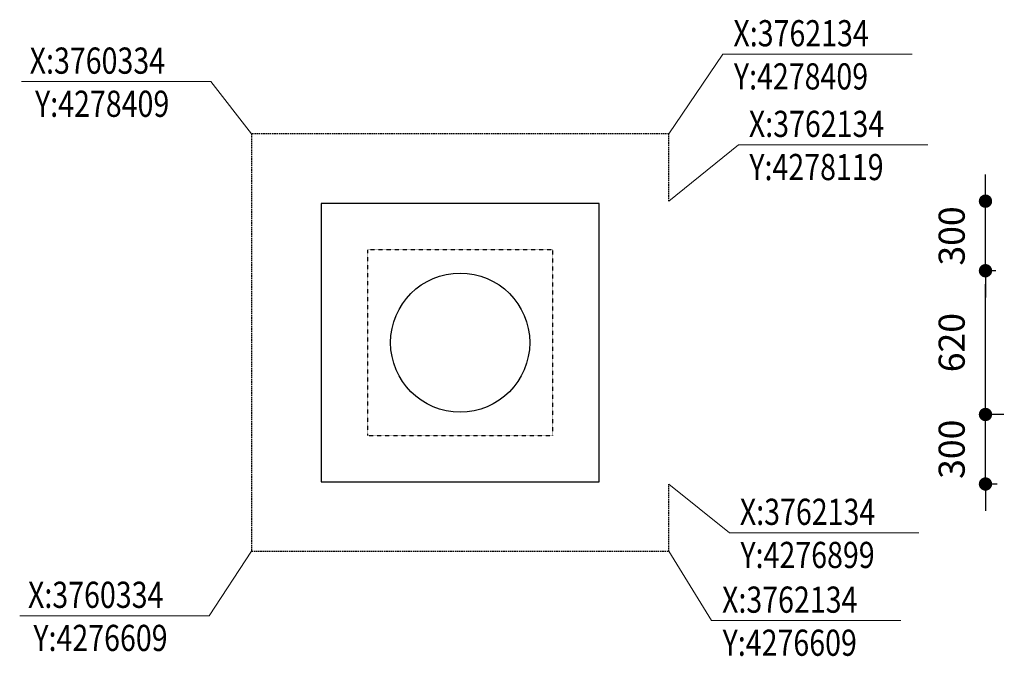
# Model space of a CAD drawing. Units: millimetres. Extents: x -5420156 to 10837812, y 3973878 to 8480463.
# Drawn here: x 3759334 to 3763581, y 4276156 to 4278902 of the extents above; entities that cross this region are included whole.
import ezdxf

# ---------------------------------------------------------------- set-up
doc = ezdxf.new("R2010")
doc.units = ezdxf.units.MM
doc.header["$MEASUREMENT"] = 0
doc.linetypes.add('HA01', pattern=[1.5, 0.75, -0.75])
doc.linetypes.add('HIDDEN', pattern=[9.525, 6.35, -3.175])
doc.layers.get('DEFPOINTS').update_dxf_attribs({"color": 8, "lineweight": 9})
doc.layers.add('dims', color=8, linetype='Continuous')
doc.layers.add('ELEC_MANHOLE', color=4, linetype='Continuous')
for name, color, linetype, lineweight in [('DUCTBANK DETAILS @ 1', 141, 'Continuous', 20), ('S-EXCAVATION', 6, 'HIDDEN', 25), ('SDD_STRUCTURAL', 252, 'Continuous', 25)]:
    doc.layers.add(name, color=color, linetype=linetype, lineweight=lineweight)
doc.styles.add('romans', font='romans.shx', dxfattribs={"width": 0.8})
doc.dimstyles.new('Copy(2) of 1-50', dxfattribs={"dimscale": 0.5, "dimtxt": 225, "dimasz": 115, "dimexe": 15, "dimexo": 3, "dimgap": 150, "dimtad": 1, "dimdec": 0, "dimzin": 0, "dimdsep": 46, "dimtxsty": 'romans', "dimblk": 'DOT', "dimcen": 0, "dimdle": 150, "dimclrd": 7, "dimclre": 7, "dimclrt": 3, "dimaunit": 1, "dimadec": 0, "dimazin": 0, "dimtfac": 1, "dimtdec": 0, "dimtix": 1, "dimtmove": 2, "dimatfit": 0, "dimldrblk": 'DOT', "dimfxl": 1, "dimtvp": 1, "dimtfill": 1, "dimtzin": 0, "dimarcsym": 0})

# ---------------------------------------------------------------- blocks, each defined once
blk = doc.blocks.new('*U7434')
blk.add_line((0.00797, 0.00644), (0, 0))
blk.add_lwpolyline([(0.00797, 0.00644), (0.02965, 0.00644)])
at = {"style": 'romans', "width": 0.8}
for tag, p in [('X', (0.00916, 0.00735)), ('Y', (0.00922, 0.00241))]:
    blk.add_attdef(tag, p, '', height=0.003, dxfattribs=at)
blk = doc.blocks.new('*U7435')
blk.add_line((0.0062, 0.00912), (0, 0))
blk.add_lwpolyline([(0.0062, 0.00912), (0.02788, 0.00912)])
at = {"style": 'romans', "width": 0.8}
for tag, p in [('X', (0.00739, 0.01003)), ('Y', (0.00745, 0.00509))]:
    blk.add_attdef(tag, p, '', height=0.003, dxfattribs=at)
blk = doc.blocks.new('*U7436')
blk.add_line((-0.00467, 0.00599), (0, 0))
blk.add_lwpolyline([(-0.00467, 0.00599), (-0.02635, 0.00599)])
at = {"style": 'romans', "width": 0.8}
for tag, p in [('X', (-0.0262, 0.00689)), ('Y', (-0.02581, 0.00196))]:
    blk.add_attdef(tag, p, '', height=0.003, dxfattribs=at)
blk = doc.blocks.new('*U7437')
blk.add_line((-0.00486, -0.00739), (0, 0))
blk.add_lwpolyline([(-0.00486, -0.00739), (-0.02654, -0.00739)])
at = {"style": 'romans', "width": 0.8}
for tag, p in [('X', (-0.02639, -0.00649)), ('Y', (-0.02601, -0.01142))]:
    blk.add_attdef(tag, p, '', height=0.003, dxfattribs=at)
blk = doc.blocks.new('*U7438')
blk.add_line((0.0049, -0.00794), (0, 0))
blk.add_lwpolyline([(0.0049, -0.00794), (0.02658, -0.00794)])
at = {"style": 'romans', "width": 0.8}
for tag, p in [('X', (0.00609, -0.00704)), ('Y', (0.00616, -0.01197))]:
    blk.add_attdef(tag, p, '', height=0.003, dxfattribs=at)
blk = doc.blocks.new('*U7439')
blk.add_line((0.00695, -0.00559), (0, 0))
blk.add_lwpolyline([(0.00695, -0.00559), (0.02863, -0.00559)])
at = {"style": 'romans', "width": 0.8}
for tag, p in [('X', (0.00813, -0.00468)), ('Y', (0.0082, -0.00962))]:
    blk.add_attdef(tag, p, '', height=0.003, dxfattribs=at)
blk = doc.blocks.new('_Dot')
at = {"color": 0, "linetype": 'ByBlock', "lineweight": -2}
blk.add_line((-0.5, 0), (-1, 0), dxfattribs=at)
at = {"color": 0, "linetype": 'ByBlock', "const_width": 0.5}
blk.add_lwpolyline([(-0.25, 0, 1), (0.25, 0, 1)], format="xyb", close=True, dxfattribs=at)
blk = doc.blocks.new('*D27')
at = {"layer": 'DEFPOINTS', "color": 0, "transparency": 16777216}
for p in [(3763499.9, 4277199.4), (3763581.1, 4277199.4), (3763552.1, 4276899.4)]:
    blk.add_point(p, dxfattribs=at)
at = {"layer": 'dims', "color": 7, "lineweight": -2, "transparency": 16777216}
for p, q in [((3763499.9, 4277256.9), (3763499.9, 4277314.4)), ((3763579.6, 4277199.4), (3763492.4, 4277199.4)), ((3763499.9, 4276899.4), (3763499.9, 4277199.4)), ((3763550.6, 4276899.4), (3763492.4, 4276899.4)), ((3763499.9, 4276841.9), (3763499.9, 4276784.4))]:
    blk.add_line(p, q, dxfattribs=at)
at = {"layer": 'dims', "color": 7, "lineweight": -2, "transparency": 16777216, "xscale": 57.5, "yscale": 57.5, "zscale": 57.5}
for p, rotation in [((3763499.9, 4277199.4), 270), ((3763499.9, 4276899.4), 90)]:
    blk.add_blockref('_Dot', p, dxfattribs=dict(at, rotation=rotation))
at = {"layer": 'dims', "color": 3, "transparency": 16777216, "insert": (3763368.7, 4277049.4), "char_height": 112.5, "attachment_point": 5, "rotation": 90, "style": 'romans', "bg_fill": 3, "box_fill_scale": 1.25, "bg_fill_color": 256, "bg_fill_true_color": 13158600, "bg_fill_transparency": 0}
blk.add_mtext('300', dxfattribs=at)
blk = doc.blocks.new('*D28')
at = {"layer": 'DEFPOINTS', "color": 0, "transparency": 16777216}
for p in [(3763499.9, 4277819.4), (3763546.3, 4277819.4), (3763581.1, 4277199.4)]:
    blk.add_point(p, dxfattribs=at)
at = {"layer": 'dims', "color": 7, "lineweight": -2, "transparency": 16777216}
for p, q in [((3763544.8, 4277819.4), (3763492.4, 4277819.4)), ((3763499.9, 4277256.9), (3763499.9, 4277761.9)), ((3763579.6, 4277199.4), (3763492.4, 4277199.4))]:
    blk.add_line(p, q, dxfattribs=at)
at = {"layer": 'dims', "color": 7, "lineweight": -2, "transparency": 16777216, "xscale": 57.5, "yscale": 57.5, "zscale": 57.5}
for p, rotation in [((3763499.9, 4277819.4), 90), ((3763499.9, 4277199.4), 270)]:
    blk.add_blockref('_Dot', p, dxfattribs=dict(at, rotation=rotation))
at = {"layer": 'dims', "color": 3, "transparency": 16777216, "insert": (3763368.7, 4277509.4), "char_height": 112.5, "attachment_point": 5, "rotation": 90, "style": 'romans', "bg_fill": 3, "box_fill_scale": 1.25, "bg_fill_color": 256, "bg_fill_true_color": 13158600, "bg_fill_transparency": 0}
blk.add_mtext('620', dxfattribs=at)
blk = doc.blocks.new('*D29')
at = {"layer": 'DEFPOINTS', "color": 0, "transparency": 16777216}
for p in [(3763499.9, 4278119.4), (3763523.1, 4278119.4), (3763546.3, 4277819.4)]:
    blk.add_point(p, dxfattribs=at)
at = {"layer": 'dims', "color": 7, "lineweight": -2, "transparency": 16777216}
for p, q in [((3763499.9, 4278176.9), (3763499.9, 4278234.4)), ((3763521.6, 4278119.4), (3763492.4, 4278119.4)), ((3763499.9, 4277819.4), (3763499.9, 4278119.4)), ((3763544.8, 4277819.4), (3763492.4, 4277819.4)), ((3763499.9, 4277761.9), (3763499.9, 4277704.4))]:
    blk.add_line(p, q, dxfattribs=at)
at = {"layer": 'dims', "color": 7, "lineweight": -2, "transparency": 16777216, "xscale": 57.5, "yscale": 57.5, "zscale": 57.5}
for p, rotation in [((3763499.9, 4278119.4), 270), ((3763499.9, 4277819.4), 90)]:
    blk.add_blockref('_Dot', p, dxfattribs=dict(at, rotation=rotation))
at = {"layer": 'dims', "color": 3, "transparency": 16777216, "insert": (3763368.7, 4277969.4), "char_height": 112.5, "attachment_point": 5, "rotation": 90, "style": 'romans', "bg_fill": 3, "box_fill_scale": 1.25, "bg_fill_color": 256, "bg_fill_true_color": 13158600, "bg_fill_transparency": 0}
blk.add_mtext('300', dxfattribs=at)

msp = doc.modelspace()

# ---------------------------------------------------------------- linework, layer by layer
at = {"layer": 'ELEC_MANHOLE', "ltscale": 300}
msp.add_lwpolyline([(3760634.2, 4276909.4), (3761834.2, 4276909.4), (3761834.2, 4278109.4), (3760634.2, 4278109.4)], close=True, dxfattribs=at)
at = {"layer": 'S-EXCAVATION', "linetype": 'HIDDEN'}
msp.add_lwpolyline([(3762134.2, 4278119.4), (3762134.2, 4278409.4), (3760334.2, 4278409.4), (3760334.2, 4276609.4), (3762134.2, 4276609.4), (3762134.2, 4276899.4)], dxfattribs=at)
at = {"layer": 'SDD_STRUCTURAL', "linetype": 'HA01'}
msp.add_lwpolyline([(3760834.2, 4277109.4), (3761634.2, 4277109.4), (3761634.2, 4277909.4), (3760834.2, 4277909.4)], close=True, dxfattribs=at)
at = {"layer": 'SDD_STRUCTURAL'}
msp.add_circle((3761234.2, 4277509.4), 300, dxfattribs=at)

# ---------------------------------------------------------------- block references
at = {"layer": 'DUCTBANK DETAILS @ 1', "xscale": 37666.66666666666, "yscale": 37666.66666666666, "zscale": 37666.66666666666}
for name, p, values in [('*U7435', (3762134.2, 4278409.4), {'Y': 'Y:4278409', 'X': 'X:3762134'}), ('*U7434', (3762134.2, 4278119.4), {'Y': 'Y:4278119', 'X': 'X:3762134'}), ('*U7439', (3762134.2, 4276899.4), {'Y': 'Y:4276899', 'X': 'X:3762134'}), ('*U7438', (3762134.2, 4276609.4), {'Y': 'Y:4276609', 'X': 'X:3762134'})]:
    msp.add_blockref(name, p, dxfattribs=at).add_auto_attribs(values)
at = {"layer": 'DUCTBANK DETAILS @ 1'}
ref = msp.add_blockref('*U7436', (3760334.2, 4278409.4), dxfattribs=dict(at, xscale=37666.66666666666, yscale=37666.66666666666, zscale=37666.66666666666))
ref.add_attrib('Y', 'Y:4278409', (3759400.7, 4278483.1), dxfattribs={"layer": '0', "height": 113, "style": 'romans', "width": 0.8})
ref.add_attrib('X', 'X:3760334', (3759377.4, 4278669.1), dxfattribs={"layer": '0', "height": 113, "style": 'romans', "width": 0.8})
ref = msp.add_blockref('*U7437', (3760334.2, 4276609.4), dxfattribs=dict(at, xscale=37666.66666666666, yscale=37666.66666666666, zscale=37666.66666666666))
ref.add_attrib('Y', 'Y:4276609', (3759393.4, 4276179.1), dxfattribs={"layer": '0', "height": 113, "style": 'romans', "width": 0.8})
ref.add_attrib('X', 'X:3760334', (3759370.2, 4276365.1), dxfattribs={"layer": '0', "height": 113, "style": 'romans', "width": 0.8})

# ---------------------------------------------------------------- dimensions: what is measured, and where the dimension line sits
at = {"layer": 'dims'}
dim = msp.add_linear_dim(base=(3763499.9, 4277199.4), p1=(3763552.1, 4276899.4), p2=(3763581.1, 4277199.4), angle=90, dimstyle='Copy(2) of 1-50', dxfattribs=at)
dim.commit()
dim.dimension.update_dxf_attribs({"geometry": '*D27', "text_midpoint": (3763368.7, 4277049.4)})

# ---------------------------------------------------------------- next in the draw order: dimensions: what is measured, and where the dimension line sits
dim = msp.add_linear_dim(base=(3763499.9, 4277819.4), p1=(3763581.1, 4277199.4), p2=(3763546.3, 4277819.4), angle=90, dimstyle='Copy(2) of 1-50', dxfattribs=at)
dim.commit()
dim.dimension.update_dxf_attribs({"geometry": '*D28', "text_midpoint": (3763368.7, 4277509.4)})

# ---------------------------------------------------------------- next in the draw order: dimensions: what is measured, and where the dimension line sits
dim = msp.add_linear_dim(base=(3763499.9, 4278119.4), p1=(3763546.3, 4277819.4), p2=(3763523.1, 4278119.4), angle=90, dimstyle='Copy(2) of 1-50', dxfattribs=at)
dim.commit()
dim.dimension.update_dxf_attribs({"geometry": '*D29', "text_midpoint": (3763368.7, 4277969.4)})

doc.saveas('drawing.dxf')
